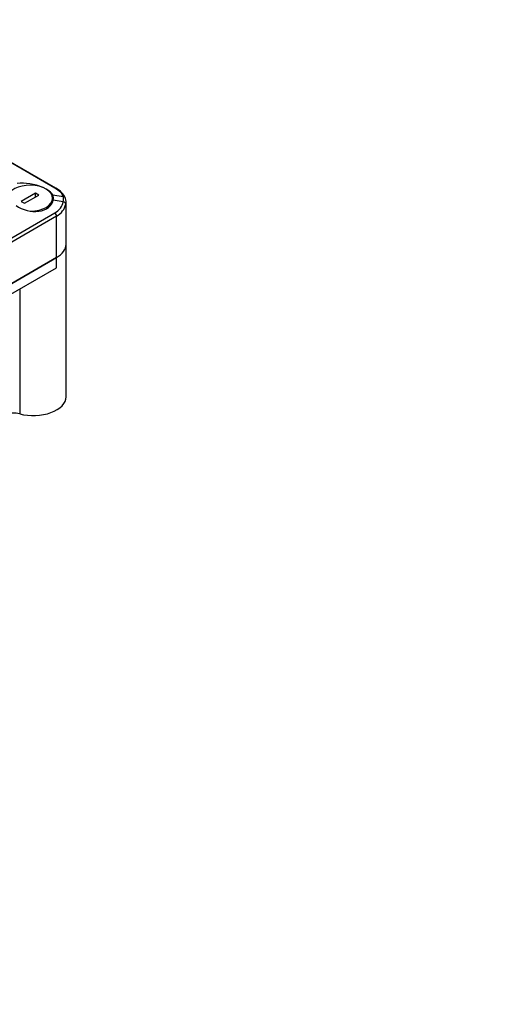
# Paper-space layout 'Layout1' of a CAD drawing. Units: millimetres. Extents: x 0 to 927, y 0 to 1265.
# Drawn here: x 273 to 425, y 0 to 316 of the extents above; entities that cross this region are included whole.
import ezdxf
from ezdxf import colors
from ezdxf.entities.mleader import LeaderData, LeaderLine
from ezdxf.math import Vec2, Vec3

# ---------------------------------------------------------------- set-up
doc = ezdxf.new("R2010")
doc.units = ezdxf.units.MM
doc.layers.add('DV7_Défaut', color=7, linetype='Continuous')
doc.layers.add('Défaut', color=7, linetype='Continuous')

# ---------------------------------------------------------------- blocks, each defined once
blk = doc.blocks.new('_DOT')
at = {"color": 0}
blk.add_line((0, 0), (-1, 0), dxfattribs=at)
at = {"color": 0, "const_width": 0.333}
blk.add_lwpolyline([(-0.1665, 0, 1), (0.1665, 0, 1)], format="xyb", close=True, dxfattribs=at)
blk = doc.blocks.new('SE6')
at = {"layer": 'DV7_Défaut', "color": 7, "linetype": 'Continuous'}
for p, q in [((283.83, 262.23), (206.05, 307.14)), ((284.14, 262.2), (206.36, 307.11)), ((277.63, 260.62), (273.04, 257.96)), ((274.1, 257.35), (278.69, 260)), ((277.63, 259.39), (277.63, 260.62)), ((278.69, 260), (277.63, 260.62)), ((283.13, 260.07), (286.52, 259.54)), ((273.04, 257.96), (274.1, 257.35)), ((283.11, 257.78), (283.11, 258.98)), ((286.52, 257.82), (283.28, 258.33)), ((287.43, 244.2), (287.43, 257.97)), ((174.23, 190.98), (283.83, 254.26)), ((284.35, 253.17), (174.75, 189.89)), ((284.35, 239.92), (284.35, 253.17)), ((287.43, 195.21), (287.43, 244.2)), ((284.35, 239.92), (174.75, 176.64)), ((174.75, 176.64), (284.35, 239.92)), ((284.35, 236.65), (284.35, 239.92)), ((174.75, 173.37), (284.35, 236.65)), ((272.52, 229.82), (272.52, 189.71))]:
    blk.add_line(p, q, dxfattribs=at)
for centre, radius, start, end in [((280.81, 259), 2.56, 344.7566, 24.6561), ((281.36, 256.38), 6.46, 23.3879, 64.5079), ((282.65, 258.68), 3.97, 347.483, 12.517), ((284.93, 258.12), 2.49, 356.0549, 19.1448), ((283.93, 257.89), 3.5, 346.2532, 1.4309)]:
    blk.add_arc(centre, radius, start, end, dxfattribs=at)
for centre, major_axis, ratio, start_param, end_param in [((275.86, 258.98), (-7.25, 0), 0.57735, 1.589124, 6.231455), ((275.86, 260.44), (7.48, -1.42), 0.407695, 1.084006, 2.227563), ((275.86, 260.44), (7.48, -1.42), 0.407695, 0.325435, 0.842645), ((283.64, 261.34), (-0.5, -0.866), 0.57735, 3.142054, 3.660739), ((277.11, 260.47), (9.47, -1.8), 0.407695, 0.214824, 0.862698), ((286.34, 258.64), (-0.954, -0.299), 0.891814, 3.141833, 4.250998), ((275.86, 260.33), (-7.31, 2.37), 0.69916, 1.146301, 3.212345), ((277.11, 260.26), (-9.27, 3), 0.69916, 2.578845, 3.226719), ((276.93, 259.58), (-10.3, 2.92), 0.691842, 2.550066, 3.19794), ((286.34, 257.14), (0.982, -0.191), 0.704287, 0.158333, 1.517758), ((283.64, 253.58), (-0.5, 0.866), 0.57735, 3.926991, 5.231535), ((276.93, 244.2), (-10.5, 0), 0.57735, 2.356194, 3.141593), ((276.93, 244.2), (-10.5, 0), 0.57735, 2.356194, 3.141593), ((276.93, 195.21), (-10.5, 0), 0.57735, 1.137453, 3.141593), ((270.84, 187.62), (-4, 0), 0.57735, 4.279046, 5.497787)]:
    blk.add_ellipse(centre, major_axis=major_axis, ratio=ratio, start_param=start_param, end_param=end_param, dxfattribs=at)

psp = doc.layouts.get("Layout1")

# ---------------------------------------------------------------- block references
at = {"layer": 'Défaut'}
psp.add_blockref('SE6', (0, 0), dxfattribs=at)

# ---------------------------------------------------------------- leaders
at = {"layer": 'Défaut', "color": 7, "linetype": 'Continuous'}
ml = psp.add_multileader_mtext('Standard', dxfattribs=at)
ml.set_content('{\\pxsm0.9;\\fSolid Edge ISO|b1||i0||c0|p34;\\W1.;15/01/2015\\P}', color=256)
ml.set_leader_properties()
ml.set_arrow_properties(name='DOT')
ml.build(insert=Vec2(0, 0))
ml.multileader.update_dxf_attribs({"leader_type": 0, "dogleg_length": 0, "arrow_head_size": 12})
ctx = ml.context
ctx.base_point, ctx.char_height, ctx.arrow_head_size, ctx.landing_gap_size = Vec3(803.11, 1258.23), 12, 12, 4.2
notes = []
notes.append((ctx, [(0, (0, 0, 0), (0, 0), (1, 0), 1, [])]))
ctx.mtext.insert = Vec3(807.31, 1264.35)
for ctx, leaders in notes:
    for number, flags, end, landing, length, lines in leaders:
        leader = LeaderData()
        leader.index, (leader.has_last_leader_line, leader.has_dogleg_vector, leader.attachment_direction) = number, flags
        leader.last_leader_point, leader.dogleg_vector, leader.dogleg_length = Vec3(end), Vec3(landing), length
        for number, points, colour, breaks in lines:
            line = LeaderLine()
            line.index, line.vertices, line.color, line.breaks = number, Vec3.list(points), colors.encode_raw_color(colour), breaks
            leader.lines.append(line)
        ctx.leaders.append(leader)

doc.saveas('drawing.dxf')
